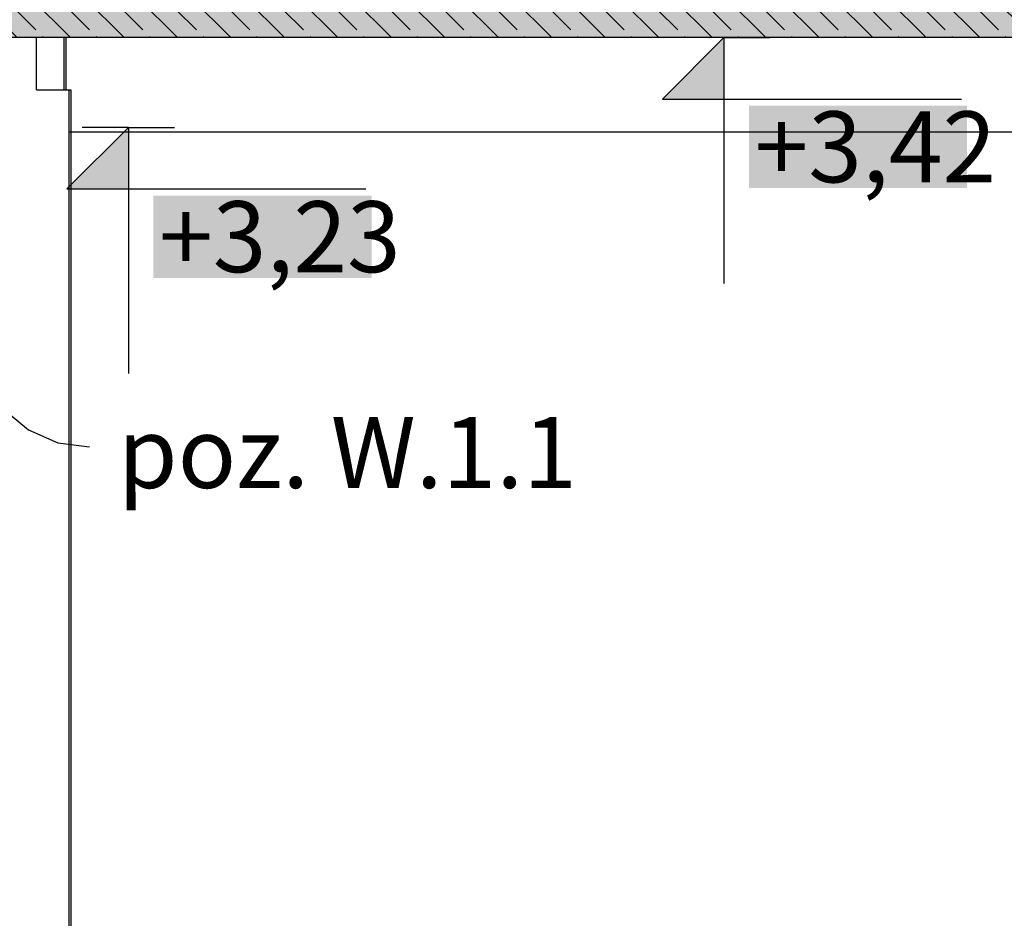
# Model space of a CAD drawing. Extents: x 150 to 8975, y 25 to 1460.
# Drawn here: x 805 to 1014, y 595 to 785 of the extents above; entities that cross this region are included whole.
import ezdxf
from ezdxf.xclip import XClip

# ---------------------------------------------------------------- set-up
doc = ezdxf.new("R2010")
doc.units = 0
doc.header["$LTSCALE"] = 0.2
doc.header["$MEASUREMENT"] = 0
doc.header["$XCLIPFRAME"] = 0
for name, color, linetype in [('BELKI - WIEŃCE', 7, 'Continuous'), ('POZYCJE KONSTRUKTORSKIE', 7, 'Continuous'), ('STROPY', 7, 'Continuous'), ('WYMIARY.bud._wyk.', 7, 'Continuous'), ('ŚCIANY KONSTRUKCYJNE.WEWN.', 7, 'Continuous'), ('ŚCIANY KONSTRUKCYJNE.ZEWN.', 7, 'Continuous')]:
    doc.layers.add(name, color=color, linetype=linetype)
doc.styles.add('GENERATED_STYLE_1', font='arial.ttf')
doc.styles.add('GENERATED_STYLE_2', font='txt')

# ---------------------------------------------------------------- blocks, each defined once
blk = doc.blocks.new('Rysunek_1_1', base_point=(2606.32, 439.5))
at = {"layer": 'STROPY', "linetype": 'Continuous', "lineweight": 5, "ltscale": 0.2}
blk.add_hatch(color=255, dxfattribs=at).paths.add_polyline_path([(784.1, 801.5), (784.1, 781.5), (1207.64, 781.5), (1207.64, 801.5)])
at = {"layer": 'STROPY', "linetype": 'Continuous', "lineweight": 13, "ltscale": 0.2}
h = blk.add_hatch(dxfattribs=at)
h.set_pattern_fill('ŻELBET_0001', style=0, pattern_type=2)
h.set_pattern_definition([(315, (2606.322, 439.5), (5.656854, 5.656854), []), (315, (2609.15, 442.3285), (5.656854, 5.656854), [6, -2])])
h.paths.add_polyline_path([(784.1, 801.5), (784.1, 781.5), (1207.64, 781.5), (1207.64, 801.5)])
at = {"layer": 'WYMIARY.bud._wyk.', "linetype": 'Continuous', "lineweight": 13}
for points in [[(954.39, 781.5), (941.39, 768.5), (954.39, 768.5)], [(828.41, 762.5), (815.41, 749.5), (828.41, 749.5)]]:
    blk.add_hatch(color=7, dxfattribs=at).paths.add_polyline_path(points)
at = {"layer": 'WYMIARY.bud._wyk.', "linetype": 'Continuous', "lineweight": 5}
for points in [[(959.68, 749.69), (1005.86, 749.69), (1005.86, 767.11), (959.68, 767.11)], [(833.7, 730.69), (879.88, 730.69), (879.88, 748.11), (833.7, 748.11)]]:
    blk.add_hatch(color=255, dxfattribs=at).paths.add_polyline_path(points)
at = {"layer": 'BELKI - WIEŃCE', "linetype": 'Continuous', "ltscale": 0.2}
for p, q in [((815.18, 781.5), (815.18, 770.5)), ((1206.58, 761.5), (816.05, 761.5))]:
    blk.add_line(p, q, dxfattribs=at)
at = {"layer": 'POZYCJE KONSTRUKTORSKIE', "linetype": 'Continuous', "ltscale": 0.2, "flags": 128}
blk.add_lwpolyline([(774.53, 765.36), (780.04, 747.26), (785.38, 732.22), (790.65, 720.02), (795.99, 710.47), (801.49, 703.38), (807.27, 698.56), (813.46, 695.81), (820.16, 694.94)], dxfattribs=at)
at = {"layer": 'STROPY', "linetype": 'Continuous', "ltscale": 0.2}
blk.add_line((1206.58, 781.5), (785.16, 781.5), dxfattribs=at)
at = {"layer": 'WYMIARY.bud._wyk.', "linetype": 'Continuous', "ltscale": 0.2}
for p, q in [((954.39, 781.5), (941.39, 768.5)), ((954.39, 781.5), (944.64, 781.5)), ((954.39, 781.5), (964.14, 781.5)), ((954.39, 781.5), (954.39, 729.5)), ((941.39, 768.5), (954.39, 768.5)), ((954.39, 768.5), (1004.66, 768.5)), ((828.41, 762.5), (815.41, 749.5)), ((828.41, 762.5), (818.66, 762.5)), ((828.41, 762.5), (838.16, 762.5)), ((828.41, 762.5), (828.41, 710.5)), ((815.41, 749.5), (828.41, 749.5)), ((828.41, 749.5), (878.67, 749.5))]:
    blk.add_line(p, q, dxfattribs=at)
at = {"layer": 'ŚCIANY KONSTRUKCYJNE.WEWN.', "linetype": 'Continuous', "ltscale": 0.2}
for p, q in [((814.82, 770.5), (814.82, 781.5)), ((815.88, 533.5), (815.88, 770.5))]:
    blk.add_line(p, q, dxfattribs=at)
at = {"layer": 'ŚCIANY KONSTRUKCYJNE.ZEWN.', "linetype": 'Continuous', "ltscale": 0.2}
for p, q in [((808.99, 770.5), (808.99, 781.5)), ((808.99, 770.5), (816.25, 770.5)), ((816.25, 770.5), (816.25, 439.5))]:
    blk.add_line(p, q, dxfattribs=at)
at = {"layer": 'POZYCJE KONSTRUKTORSKIE', "linetype": 'Continuous', "insert": (826.16, 693.76), "char_height": 15, "attachment_point": 4, "style": 'GENERATED_STYLE_1'}
blk.add_mtext('\\A1;{\\fArial|b1|i0|c238|p38;poz. W.1.1}', dxfattribs=at)
at = {"layer": 'WYMIARY.bud._wyk.', "linetype": 'Continuous', "char_height": 15, "attachment_point": 7, "style": 'GENERATED_STYLE_2'}
for s, insert in [('\\A1;{\\fArial Narrow Europa Środkowa|b0|i0|c0|p34;+3,42}', (960.89, 750.9)), ('\\A1;{\\fArial Narrow Europa Środkowa|b0|i0|c0|p34;+3,23}', (834.91, 731.9))]:
    blk.add_mtext(s, dxfattribs=dict(at, insert=insert))

msp = doc.modelspace()

# ---------------------------------------------------------------- block references
at = {"linetype": 'Continuous', "ltscale": 0.2}
ref = msp.add_blockref('Rysunek_1_1', (2606.32, 439.5), dxfattribs=at)
XClip(ref).set_block_clipping_path([(200, 59.5000518575), (8575, 1410)])

doc.saveas('drawing.dxf')
